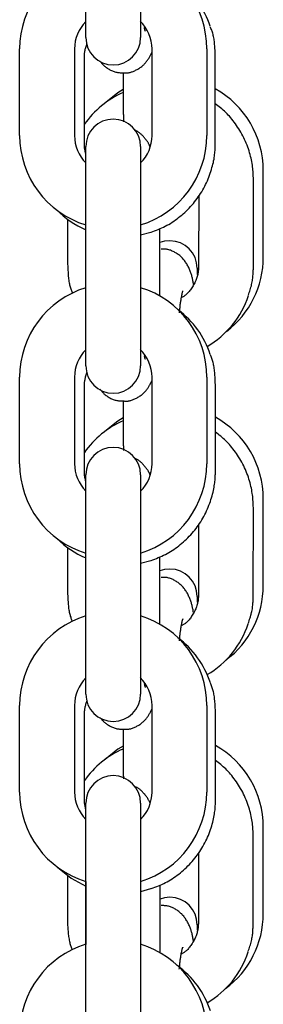
# Model space of a CAD drawing. Extents: x -4418 to 9960, y -1391 to 2238.
# Drawn here: x -756 to -729, y 440 to 548 of the extents above; entities that cross this region are included whole.
import ezdxf

# ---------------------------------------------------------------- set-up
doc = ezdxf.new("R2010")
doc.units = 0

msp = doc.modelspace()

# ---------------------------------------------------------------- linework, layer by layer
at = {"color": 7, "linetype": 'Continuous'}
for p, q in [((-748.34, 546.1), (-748.34, 552.82)), ((-742.34, 552.82), (-742.34, 546.1)), ((-755.59, 535.38), (-755.59, 544.85)), ((-749.59, 544.85), (-749.59, 535.38)), ((-748.5, 534.42), (-748.5, 543.89)), ((-741.09, 535.38), (-741.09, 544.85)), ((-735.09, 544.85), (-735.09, 535.38)), ((-734.16, 534.58), (-734.16, 544.06)), ((-744.24, 542.23), (-744.24, 538.63)), ((-748.34, 526.39), (-748.34, 534.17)), ((-742.34, 534.17), (-742.34, 526.39)), ((-728.9, 522.07), (-728.9, 531.55)), ((-729.99, 521.11), (-729.98, 530.59)), ((-735.98, 528.76), (-735.99, 521.11)), ((-750.33, 526.19), (-750.33, 521.28)), ((-748.37, 525.61), (-748.37, 518.72)), ((-748.34, 516.91), (-748.34, 526.39)), ((-742.34, 526.39), (-742.34, 516.91)), ((-742.34, 524.5), (-741.23, 524.8)), ((-740.23, 517.81), (-740.23, 525.2)), ((-736.14, 520.86), (-736.14, 520.19)), ((-748.34, 510.19), (-748.34, 516.91)), ((-742.34, 516.91), (-742.34, 510.19)), ((-755.59, 499.48), (-755.59, 508.95)), ((-749.59, 508.95), (-749.59, 499.48)), ((-741.09, 499.48), (-741.09, 508.95)), ((-735.09, 508.95), (-735.09, 499.48)), ((-748.49, 498.52), (-748.49, 507.99)), ((-734.15, 498.68), (-734.15, 508.16)), ((-744.25, 506.32), (-744.25, 502.73)), ((-748.34, 490.49), (-748.34, 498.27)), ((-742.34, 498.27), (-742.34, 490.49)), ((-728.9, 486.17), (-728.9, 495.65)), ((-730, 485.21), (-729.99, 494.69)), ((-735.99, 492.83), (-736, 485.21)), ((-750.34, 490.31), (-750.34, 485.38)), ((-748.34, 481.01), (-748.34, 490.49)), ((-742.34, 490.49), (-742.34, 481.01)), ((-748.36, 489.71), (-748.36, 482.81)), ((-740.22, 481.91), (-740.22, 489.3)), ((-736.14, 484.96), (-736.14, 484.33)), ((-748.34, 474.29), (-748.34, 481.01)), ((-742.34, 481.01), (-742.34, 474.29)), ((-755.59, 463.57), (-755.59, 473.05)), ((-749.59, 473.05), (-749.59, 463.57)), ((-741.09, 463.57), (-741.09, 473.05)), ((-735.09, 473.05), (-735.09, 463.57)), ((-748.48, 462.62), (-748.48, 472.09)), ((-734.14, 462.78), (-734.14, 472.26)), ((-744.26, 470.41), (-744.26, 466.83)), ((-748.34, 454.58), (-748.34, 462.36)), ((-742.34, 462.36), (-742.34, 454.58)), ((-730.01, 449.31), (-730, 458.79)), ((-728.9, 450.27), (-728.9, 459.74)), ((-736, 456.91), (-736.01, 449.31)), ((-748.34, 445.11), (-748.34, 454.58)), ((-742.34, 454.58), (-742.34, 445.11)), ((-750.35, 454.42), (-750.35, 449.48)), ((-748.35, 453.8), (-748.35, 446.91)), ((-740.21, 446), (-740.21, 453.4)), ((-736.14, 449.06), (-736.14, 448.45)), ((-748.34, 438.39), (-748.34, 445.11)), ((-742.34, 445.11), (-742.34, 438.39))]:
    msp.add_line(p, q, dxfattribs=at)
for points in [[(-741.83, 546.82), (-741.83, 546.81), (-741.83, 546.81), (-741.83, 546.81), (-741.83, 546.81), (-741.83, 546.81), (-741.83, 546.81), (-741.83, 546.81), (-741.83, 546.82), (-741.83, 546.82), (-741.84, 546.83), (-741.84, 546.85), (-741.85, 546.86), (-741.85, 546.88), (-741.86, 546.9), (-741.86, 546.92), (-741.87, 546.94), (-741.88, 546.97), (-741.88, 547), (-741.89, 547.03), (-741.9, 547.06), (-741.9, 547.09), (-741.91, 547.12), (-741.92, 547.16), (-741.93, 547.19)], [(-734.16, 544.06), (-734.16, 544.22), (-734.17, 544.39), (-734.18, 544.55), (-734.19, 544.72), (-734.2, 544.88), (-734.21, 545.04), (-734.22, 545.2), (-734.23, 545.35), (-734.25, 545.5), (-734.26, 545.65), (-734.28, 545.79), (-734.3, 545.93), (-734.33, 546.07), (-734.35, 546.2), (-734.38, 546.32), (-734.41, 546.44), (-734.44, 546.56), (-734.48, 546.67), (-734.51, 546.78), (-734.55, 546.88), (-734.59, 546.99), (-734.63, 547.09), (-734.67, 547.19), (-734.71, 547.28)], [(-748.5, 543.89), (-748.5, 543.98), (-748.49, 544.06), (-748.49, 544.15), (-748.49, 544.24), (-748.48, 544.33), (-748.47, 544.42), (-748.46, 544.51), (-748.44, 544.61), (-748.42, 544.7), (-748.4, 544.81), (-748.37, 544.91), (-748.34, 545.01), (-748.31, 545.12), (-748.28, 545.23), (-748.24, 545.34), (-748.21, 545.44)], [(-744.2, 542.25), (-744.13, 542.24), (-744.07, 542.24), (-744, 542.23), (-743.94, 542.23), (-743.87, 542.23), (-743.8, 542.24), (-743.73, 542.24), (-743.65, 542.25), (-743.58, 542.26), (-743.5, 542.28), (-743.42, 542.3), (-743.34, 542.33), (-743.25, 542.36), (-743.17, 542.39), (-743.08, 542.43), (-742.99, 542.46), (-742.9, 542.51), (-742.81, 542.55), (-742.72, 542.6), (-742.64, 542.65), (-742.55, 542.7), (-742.46, 542.76), (-742.38, 542.81), (-742.3, 542.87), (-742.22, 542.93), (-742.15, 542.99), (-742.07, 543.06), (-742, 543.12), (-741.94, 543.19), (-741.87, 543.26), (-741.81, 543.33), (-741.75, 543.39), (-741.69, 543.46), (-741.64, 543.54), (-741.59, 543.61), (-741.54, 543.68), (-741.49, 543.75), (-741.44, 543.82), (-741.4, 543.89), (-741.36, 543.96), (-741.32, 544.03), (-741.28, 544.11), (-741.25, 544.18), (-741.21, 544.25), (-741.18, 544.32), (-741.15, 544.39), (-741.12, 544.46), (-741.09, 544.53)], [(-746.83, 543.56), (-746.77, 543.49), (-746.72, 543.43), (-746.67, 543.36), (-746.61, 543.3), (-746.56, 543.23), (-746.5, 543.17), (-746.43, 543.1), (-746.37, 543.04), (-746.3, 542.98), (-746.22, 542.92), (-746.14, 542.86), (-746.06, 542.8), (-745.98, 542.74), (-745.89, 542.69), (-745.8, 542.63), (-745.71, 542.58), (-745.62, 542.53), (-745.53, 542.49), (-745.43, 542.45), (-745.34, 542.41), (-745.24, 542.37), (-745.15, 542.34), (-745.05, 542.32), (-744.95, 542.3), (-744.86, 542.28), (-744.76, 542.27), (-744.67, 542.26), (-744.57, 542.25), (-744.48, 542.25), (-744.38, 542.25), (-744.29, 542.25), (-744.2, 542.25)], [(-744.24, 540.42), (-744.84, 540.05), (-746.32, 538.85)], [(-744.24, 538.63), (-744.24, 538.52), (-744.24, 538.41), (-744.24, 538.3), (-744.24, 538.19), (-744.24, 538.08), (-744.24, 537.96), (-744.24, 537.85), (-744.24, 537.74), (-744.23, 537.63), (-744.23, 537.52), (-744.23, 537.41), (-744.22, 537.3), (-744.22, 537.19), (-744.21, 537.08), (-744.21, 536.97), (-744.21, 536.86)], [(-729.98, 530.59), (-729.99, 530.75), (-730, 530.92), (-730, 531.09), (-730.01, 531.26), (-730.02, 531.43), (-730.04, 531.61), (-730.05, 531.78), (-730.07, 531.96), (-730.1, 532.14), (-730.13, 532.33), (-730.16, 532.52), (-730.2, 532.71), (-730.24, 532.9), (-730.29, 533.1), (-730.34, 533.3), (-730.4, 533.5), (-730.46, 533.7), (-730.53, 533.91), (-730.6, 534.11), (-730.68, 534.32), (-730.77, 534.53), (-730.85, 534.73), (-730.95, 534.94), (-731.04, 535.14), (-731.14, 535.34), (-731.25, 535.54), (-731.36, 535.74), (-731.47, 535.93), (-731.59, 536.12), (-731.71, 536.3), (-731.83, 536.48), (-731.96, 536.66), (-732.08, 536.83), (-732.21, 537), (-732.34, 537.16), (-732.47, 537.32), (-732.6, 537.48), (-732.74, 537.62), (-732.87, 537.76), (-733.01, 537.9), (-733.15, 538.03), (-733.29, 538.16), (-733.43, 538.28), (-733.58, 538.4), (-733.72, 538.51), (-733.87, 538.62), (-734.01, 538.73), (-734.16, 538.84)], [(-741.3, 534.13), (-741.31, 534.16), (-741.32, 534.19), (-741.34, 534.22), (-741.35, 534.25), (-741.36, 534.29), (-741.38, 534.33), (-741.4, 534.36), (-741.42, 534.41), (-741.44, 534.45), (-741.47, 534.5), (-741.49, 534.55), (-741.53, 534.6), (-741.56, 534.66), (-741.6, 534.72), (-741.64, 534.78), (-741.69, 534.84), (-741.74, 534.91), (-741.8, 534.98), (-741.86, 535.05), (-741.92, 535.12), (-741.98, 535.19), (-742.04, 535.26), (-742.11, 535.33), (-742.17, 535.4), (-742.23, 535.46), (-742.29, 535.52), (-742.35, 535.57), (-742.41, 535.62), (-742.47, 535.67), (-742.52, 535.71), (-742.58, 535.75), (-742.63, 535.79), (-742.68, 535.82), (-742.73, 535.85), (-742.78, 535.87), (-742.82, 535.89), (-742.87, 535.91), (-742.91, 535.93), (-742.96, 535.94), (-743, 535.96)], [(-748.34, 533.37), (-748.36, 533.45), (-748.38, 533.52), (-748.4, 533.6), (-748.41, 533.67), (-748.43, 533.75), (-748.44, 533.82), (-748.46, 533.89), (-748.47, 533.95), (-748.48, 534.02), (-748.48, 534.08), (-748.49, 534.14), (-748.49, 534.2), (-748.49, 534.25), (-748.5, 534.31), (-748.5, 534.36), (-748.5, 534.42)], [(-741.19, 524.81), (-740.99, 524.88), (-740.8, 524.95), (-740.6, 525.03), (-740.41, 525.11), (-740.21, 525.19), (-740.02, 525.27), (-739.83, 525.36), (-739.64, 525.46), (-739.45, 525.56), (-739.26, 525.66), (-739.07, 525.77), (-738.89, 525.89), (-738.71, 526.01), (-738.53, 526.14), (-738.35, 526.26), (-738.18, 526.4), (-738, 526.54), (-737.83, 526.68), (-737.66, 526.83), (-737.5, 526.97), (-737.33, 527.13), (-737.17, 527.29), (-737.01, 527.45), (-736.86, 527.61), (-736.71, 527.78), (-736.56, 527.95), (-736.42, 528.12), (-736.28, 528.3), (-736.15, 528.48), (-736.02, 528.66), (-735.89, 528.85), (-735.77, 529.04), (-735.65, 529.23), (-735.53, 529.42), (-735.42, 529.62), (-735.32, 529.82), (-735.22, 530.02), (-735.12, 530.22), (-735.03, 530.43), (-734.94, 530.63), (-734.86, 530.84), (-734.78, 531.05), (-734.71, 531.25), (-734.64, 531.46), (-734.57, 531.66), (-734.52, 531.87), (-734.46, 532.06), (-734.42, 532.26), (-734.37, 532.44), (-734.34, 532.62), (-734.3, 532.8), (-734.28, 532.97), (-734.25, 533.13), (-734.23, 533.29), (-734.21, 533.44), (-734.2, 533.59), (-734.19, 533.73), (-734.18, 533.86), (-734.17, 533.99), (-734.17, 534.11), (-734.16, 534.23), (-734.16, 534.35), (-734.16, 534.47), (-734.16, 534.58)], [(-739.14, 523.86), (-739.73, 523.81), (-740.23, 523.66)], [(-736.54, 519.09), (-736.56, 519.19), (-736.58, 519.29), (-736.59, 519.39), (-736.61, 519.49), (-736.63, 519.59), (-736.65, 519.68), (-736.67, 519.78), (-736.69, 519.88), (-736.72, 519.97), (-736.74, 520.06), (-736.77, 520.16), (-736.8, 520.25), (-736.83, 520.35), (-736.86, 520.44), (-736.9, 520.54), (-736.94, 520.64), (-736.98, 520.73), (-737.03, 520.83), (-737.07, 520.93), (-737.12, 521.04), (-737.18, 521.14), (-737.23, 521.24), (-737.29, 521.33), (-737.35, 521.43), (-737.41, 521.52), (-737.47, 521.61), (-737.54, 521.7), (-737.61, 521.78), (-737.68, 521.87), (-737.75, 521.95), (-737.82, 522.02), (-737.9, 522.1), (-737.98, 522.17), (-738.06, 522.24), (-738.15, 522.31), (-738.23, 522.37), (-738.32, 522.44), (-738.41, 522.5), (-738.5, 522.55), (-738.59, 522.6), (-738.68, 522.65), (-738.78, 522.7), (-738.87, 522.74), (-738.96, 522.78), (-739.06, 522.82), (-739.15, 522.85), (-739.25, 522.88), (-739.34, 522.9), (-739.43, 522.92), (-739.52, 522.93), (-739.61, 522.94), (-739.71, 522.94), (-739.8, 522.95), (-739.89, 522.95), (-739.98, 522.95), (-740.07, 522.95)], [(-750.33, 521.28), (-750.32, 521.11), (-750.31, 520.94), (-750.31, 520.78), (-750.3, 520.61), (-750.29, 520.45), (-750.28, 520.29), (-750.27, 520.14), (-750.26, 519.98), (-750.24, 519.83), (-750.23, 519.69), (-750.21, 519.55), (-750.19, 519.42), (-750.17, 519.28), (-750.14, 519.16), (-750.12, 519.04), (-750.09, 518.92), (-750.06, 518.81), (-750.03, 518.71), (-749.99, 518.6), (-749.96, 518.51), (-749.92, 518.41), (-749.89, 518.31), (-749.85, 518.22), (-749.81, 518.13)], [(-735.99, 521.11), (-735.99, 521.03), (-735.99, 520.94), (-736, 520.85), (-736, 520.76), (-736.01, 520.67), (-736.02, 520.58), (-736.03, 520.49), (-736.04, 520.39), (-736.06, 520.29), (-736.08, 520.18), (-736.11, 520.08), (-736.14, 519.97), (-736.17, 519.86), (-736.21, 519.74), (-736.25, 519.63), (-736.29, 519.51), (-736.35, 519.39), (-736.4, 519.28), (-736.47, 519.16), (-736.53, 519.04), (-736.6, 518.93), (-736.67, 518.82), (-736.74, 518.71), (-736.81, 518.6), (-736.88, 518.5), (-736.95, 518.41), (-737.02, 518.32), (-737.09, 518.24), (-737.16, 518.16), (-737.23, 518.09), (-737.3, 518.03), (-737.37, 517.97), (-737.43, 517.91), (-737.5, 517.87), (-737.56, 517.82), (-737.62, 517.78), (-737.69, 517.75), (-737.75, 517.71), (-737.81, 517.68), (-737.87, 517.65)], [(-730.54, 517.91), (-730.49, 518.06), (-730.44, 518.21), (-730.39, 518.36), (-730.34, 518.51), (-730.29, 518.65), (-730.25, 518.8), (-730.21, 518.94), (-730.18, 519.09), (-730.14, 519.23), (-730.12, 519.37), (-730.09, 519.51), (-730.07, 519.64), (-730.06, 519.78), (-730.04, 519.91), (-730.03, 520.04), (-730.02, 520.17), (-730.01, 520.29), (-730.01, 520.41), (-730, 520.53), (-730, 520.65), (-729.99, 520.77), (-729.99, 520.88), (-729.99, 521), (-729.99, 521.11)], [(-738.08, 515.98), (-738.07, 516.1), (-738.06, 516.22), (-738.05, 516.34), (-738.04, 516.45), (-738.02, 516.57), (-738.01, 516.68), (-738, 516.79), (-737.99, 516.9), (-737.97, 517.01), (-737.96, 517.11), (-737.94, 517.21), (-737.93, 517.3), (-737.91, 517.4), (-737.9, 517.48), (-737.89, 517.57), (-737.87, 517.65), (-737.86, 517.73), (-737.84, 517.8), (-737.83, 517.87), (-737.82, 517.94), (-737.8, 518), (-737.79, 518.05), (-737.78, 518.1), (-737.77, 518.15), (-737.76, 518.2), (-737.75, 518.23), (-737.74, 518.27), (-737.73, 518.3), (-737.72, 518.32), (-737.71, 518.35), (-737.71, 518.36), (-737.7, 518.38), (-737.7, 518.39), (-737.7, 518.39), (-737.7, 518.4), (-737.7, 518.4), (-737.7, 518.39), (-737.7, 518.39), (-737.7, 518.39), (-737.71, 518.38)], [(-741.82, 510.92), (-741.82, 510.91), (-741.82, 510.91), (-741.82, 510.91), (-741.82, 510.91), (-741.82, 510.91), (-741.82, 510.91), (-741.82, 510.91), (-741.82, 510.92), (-741.82, 510.92), (-741.83, 510.93), (-741.83, 510.95), (-741.84, 510.96), (-741.84, 510.98), (-741.85, 511), (-741.85, 511.02), (-741.86, 511.04), (-741.87, 511.07), (-741.87, 511.1), (-741.88, 511.13), (-741.89, 511.16), (-741.89, 511.19), (-741.9, 511.22), (-741.91, 511.26), (-741.92, 511.29)], [(-734.15, 508.16), (-734.16, 508.32), (-734.16, 508.49), (-734.17, 508.66), (-734.18, 508.82), (-734.19, 508.98), (-734.2, 509.14), (-734.21, 509.3), (-734.22, 509.45), (-734.24, 509.6), (-734.25, 509.75), (-734.27, 509.89), (-734.29, 510.03), (-734.32, 510.17), (-734.34, 510.3), (-734.37, 510.42), (-734.4, 510.54), (-734.43, 510.66), (-734.47, 510.77), (-734.5, 510.88), (-734.54, 510.98), (-734.58, 511.09), (-734.62, 511.19), (-734.66, 511.29), (-734.7, 511.38)], [(-748.49, 507.99), (-748.49, 508.08), (-748.49, 508.16), (-748.48, 508.25), (-748.48, 508.33), (-748.47, 508.42), (-748.46, 508.51), (-748.45, 508.6), (-748.43, 508.7), (-748.41, 508.79), (-748.39, 508.89), (-748.36, 508.99), (-748.33, 509.1), (-748.3, 509.2), (-748.27, 509.31), (-748.24, 509.41), (-748.2, 509.52)], [(-744.19, 506.35), (-744.12, 506.34), (-744.06, 506.34), (-743.99, 506.33), (-743.93, 506.33), (-743.86, 506.33), (-743.79, 506.34), (-743.72, 506.34), (-743.65, 506.35), (-743.57, 506.36), (-743.49, 506.38), (-743.41, 506.4), (-743.33, 506.43), (-743.24, 506.46), (-743.16, 506.49), (-743.07, 506.53), (-742.98, 506.56), (-742.89, 506.61), (-742.8, 506.65), (-742.72, 506.7), (-742.63, 506.75), (-742.54, 506.8), (-742.45, 506.86), (-742.37, 506.91), (-742.29, 506.97), (-742.21, 507.03), (-742.14, 507.09), (-742.06, 507.16), (-741.99, 507.22), (-741.93, 507.29), (-741.86, 507.36), (-741.8, 507.43), (-741.74, 507.49), (-741.69, 507.56), (-741.63, 507.63), (-741.58, 507.7), (-741.53, 507.77), (-741.48, 507.84), (-741.44, 507.91), (-741.39, 507.99), (-741.35, 508.06), (-741.31, 508.13), (-741.28, 508.2), (-741.24, 508.27), (-741.21, 508.34), (-741.18, 508.4), (-741.15, 508.47), (-741.12, 508.54), (-741.09, 508.61)], [(-746.8, 507.64), (-746.75, 507.57), (-746.7, 507.51), (-746.64, 507.44), (-746.59, 507.38), (-746.53, 507.32), (-746.48, 507.26), (-746.41, 507.19), (-746.35, 507.13), (-746.28, 507.07), (-746.21, 507.01), (-746.13, 506.95), (-746.05, 506.89), (-745.97, 506.84), (-745.88, 506.78), (-745.79, 506.73), (-745.7, 506.68), (-745.61, 506.63), (-745.52, 506.59), (-745.42, 506.55), (-745.33, 506.51), (-745.23, 506.48), (-745.14, 506.44), (-745.04, 506.42), (-744.94, 506.4), (-744.85, 506.38), (-744.75, 506.37), (-744.66, 506.36), (-744.56, 506.35), (-744.47, 506.35), (-744.37, 506.35), (-744.28, 506.35), (-744.19, 506.35)], [(-744.25, 504.51), (-744.84, 504.15), (-746.27, 503)], [(-744.25, 502.73), (-744.25, 502.62), (-744.25, 502.51), (-744.25, 502.39), (-744.25, 502.28), (-744.25, 502.17), (-744.25, 502.06), (-744.25, 501.95), (-744.24, 501.84), (-744.24, 501.73), (-744.24, 501.62), (-744.24, 501.5), (-744.23, 501.39), (-744.23, 501.28), (-744.22, 501.17), (-744.22, 501.06), (-744.22, 500.94)], [(-729.99, 494.69), (-730, 494.85), (-730.01, 495.02), (-730.01, 495.19), (-730.02, 495.36), (-730.03, 495.53), (-730.05, 495.71), (-730.06, 495.88), (-730.08, 496.06), (-730.11, 496.24), (-730.14, 496.43), (-730.17, 496.62), (-730.21, 496.81), (-730.25, 497), (-730.3, 497.2), (-730.35, 497.4), (-730.41, 497.6), (-730.47, 497.8), (-730.54, 498.01), (-730.61, 498.21), (-730.69, 498.42), (-730.78, 498.63), (-730.86, 498.83), (-730.96, 499.04), (-731.05, 499.24), (-731.15, 499.44), (-731.26, 499.64), (-731.37, 499.84), (-731.48, 500.03), (-731.6, 500.22), (-731.72, 500.4), (-731.84, 500.58), (-731.96, 500.76), (-732.09, 500.93), (-732.22, 501.1), (-732.35, 501.26), (-732.48, 501.42), (-732.61, 501.57), (-732.74, 501.72), (-732.88, 501.86), (-733.01, 501.99), (-733.15, 502.12), (-733.29, 502.25), (-733.43, 502.37), (-733.57, 502.48), (-733.72, 502.6), (-733.86, 502.71), (-734, 502.82), (-734.15, 502.93)], [(-741.3, 498.25), (-741.31, 498.27), (-741.32, 498.3), (-741.33, 498.33), (-741.34, 498.37), (-741.36, 498.4), (-741.37, 498.43), (-741.39, 498.47), (-741.41, 498.51), (-741.43, 498.56), (-741.46, 498.6), (-741.49, 498.65), (-741.52, 498.7), (-741.55, 498.76), (-741.59, 498.82), (-741.64, 498.88), (-741.68, 498.95), (-741.73, 499.01), (-741.79, 499.08), (-741.85, 499.15), (-741.91, 499.22), (-741.97, 499.29), (-742.03, 499.36), (-742.1, 499.43), (-742.16, 499.5), (-742.22, 499.56), (-742.28, 499.62), (-742.34, 499.67), (-742.4, 499.73), (-742.46, 499.77), (-742.52, 499.82), (-742.57, 499.86), (-742.63, 499.89), (-742.68, 499.92), (-742.73, 499.95), (-742.78, 499.97), (-742.82, 499.99), (-742.87, 500.01), (-742.92, 500.03), (-742.96, 500.05), (-743.01, 500.06)], [(-741.18, 488.91), (-740.99, 488.98), (-740.79, 489.05), (-740.59, 489.13), (-740.4, 489.21), (-740.2, 489.29), (-740.01, 489.37), (-739.82, 489.46), (-739.63, 489.56), (-739.44, 489.66), (-739.25, 489.76), (-739.06, 489.87), (-738.88, 489.99), (-738.7, 490.11), (-738.52, 490.24), (-738.34, 490.37), (-738.17, 490.5), (-737.99, 490.64), (-737.82, 490.78), (-737.65, 490.93), (-737.49, 491.07), (-737.32, 491.23), (-737.16, 491.39), (-737.01, 491.55), (-736.85, 491.71), (-736.7, 491.88), (-736.56, 492.05), (-736.41, 492.22), (-736.27, 492.4), (-736.14, 492.58), (-736.01, 492.76), (-735.88, 492.95), (-735.76, 493.14), (-735.64, 493.33), (-735.52, 493.53), (-735.41, 493.72), (-735.31, 493.92), (-735.21, 494.12), (-735.11, 494.32), (-735.02, 494.53), (-734.93, 494.73), (-734.85, 494.94), (-734.77, 495.15), (-734.7, 495.35), (-734.63, 495.56), (-734.56, 495.76), (-734.51, 495.97), (-734.45, 496.16), (-734.41, 496.36), (-734.36, 496.54), (-734.33, 496.72), (-734.29, 496.9), (-734.27, 497.07), (-734.24, 497.23), (-734.22, 497.39), (-734.2, 497.54), (-734.19, 497.69), (-734.18, 497.83), (-734.17, 497.96), (-734.16, 498.09), (-734.16, 498.21), (-734.15, 498.33), (-734.15, 498.45), (-734.15, 498.57), (-734.15, 498.68)], [(-748.34, 497.52), (-748.36, 497.59), (-748.38, 497.67), (-748.39, 497.74), (-748.41, 497.81), (-748.42, 497.88), (-748.44, 497.95), (-748.45, 498.01), (-748.46, 498.07), (-748.47, 498.14), (-748.47, 498.19), (-748.48, 498.25), (-748.48, 498.31), (-748.48, 498.36), (-748.49, 498.41), (-748.49, 498.47), (-748.49, 498.52)], [(-742.34, 488.6), (-742.34, 488.6), (-741.22, 488.9)], [(-739.14, 487.96), (-739.73, 487.9), (-740.22, 487.76)], [(-736.55, 483.19), (-736.57, 483.29), (-736.59, 483.39), (-736.6, 483.49), (-736.62, 483.59), (-736.64, 483.69), (-736.66, 483.78), (-736.68, 483.88), (-736.7, 483.98), (-736.73, 484.07), (-736.75, 484.16), (-736.78, 484.26), (-736.81, 484.35), (-736.84, 484.45), (-736.87, 484.54), (-736.91, 484.64), (-736.95, 484.74), (-736.99, 484.83), (-737.04, 484.93), (-737.08, 485.04), (-737.13, 485.14), (-737.18, 485.24), (-737.24, 485.34), (-737.3, 485.43), (-737.36, 485.53), (-737.42, 485.62), (-737.48, 485.71), (-737.55, 485.8), (-737.62, 485.88), (-737.69, 485.97), (-737.76, 486.05), (-737.83, 486.13), (-737.91, 486.2), (-737.99, 486.27), (-738.07, 486.34), (-738.16, 486.41), (-738.24, 486.47), (-738.33, 486.54), (-738.42, 486.6), (-738.51, 486.65), (-738.6, 486.7), (-738.69, 486.75), (-738.79, 486.8), (-738.88, 486.84), (-738.97, 486.88), (-739.07, 486.92), (-739.16, 486.95), (-739.26, 486.98), (-739.35, 487), (-739.44, 487.02), (-739.53, 487.03), (-739.62, 487.04), (-739.71, 487.04), (-739.81, 487.05), (-739.9, 487.05), (-739.99, 487.05), (-740.08, 487.05)], [(-750.34, 485.38), (-750.33, 485.21), (-750.32, 485.04), (-750.32, 484.88), (-750.31, 484.71), (-750.3, 484.55), (-750.29, 484.39), (-750.28, 484.24), (-750.27, 484.08), (-750.25, 483.93), (-750.24, 483.79), (-750.22, 483.65), (-750.2, 483.51), (-750.17, 483.38), (-750.15, 483.26), (-750.12, 483.14), (-750.1, 483.02), (-750.07, 482.91), (-750.04, 482.8), (-750, 482.7), (-749.97, 482.6), (-749.93, 482.5), (-749.9, 482.41), (-749.86, 482.32), (-749.82, 482.22)], [(-736, 485.21), (-736, 485.13), (-736, 485.04), (-736.01, 484.95), (-736.01, 484.86), (-736.02, 484.77), (-736.03, 484.68), (-736.04, 484.59), (-736.05, 484.49), (-736.07, 484.39), (-736.09, 484.28), (-736.12, 484.18), (-736.15, 484.07), (-736.18, 483.96), (-736.22, 483.84), (-736.26, 483.73), (-736.3, 483.61), (-736.36, 483.49), (-736.41, 483.38), (-736.48, 483.26), (-736.54, 483.14), (-736.61, 483.03), (-736.68, 482.92), (-736.75, 482.81), (-736.82, 482.7), (-736.89, 482.6), (-736.96, 482.51), (-737.03, 482.42), (-737.1, 482.34), (-737.17, 482.26), (-737.24, 482.19), (-737.31, 482.13), (-737.38, 482.07), (-737.44, 482.01), (-737.51, 481.97), (-737.57, 481.92), (-737.63, 481.88), (-737.7, 481.85), (-737.76, 481.81), (-737.82, 481.78), (-737.88, 481.75)], [(-730.55, 482.01), (-730.5, 482.16), (-730.45, 482.31), (-730.4, 482.46), (-730.35, 482.61), (-730.3, 482.75), (-730.26, 482.9), (-730.22, 483.04), (-730.19, 483.19), (-730.15, 483.33), (-730.13, 483.47), (-730.1, 483.61), (-730.08, 483.74), (-730.07, 483.88), (-730.05, 484.01), (-730.04, 484.14), (-730.03, 484.27), (-730.02, 484.39), (-730.02, 484.51), (-730.01, 484.63), (-730.01, 484.75), (-730, 484.87), (-730, 484.98), (-730, 485.1), (-730, 485.21)], [(-738.09, 480.1), (-738.08, 480.21), (-738.07, 480.33), (-738.06, 480.45), (-738.04, 480.56), (-738.03, 480.68), (-738.02, 480.79), (-738.01, 480.9), (-737.99, 481.01), (-737.98, 481.11), (-737.97, 481.21), (-737.95, 481.31), (-737.94, 481.41), (-737.92, 481.5), (-737.91, 481.59), (-737.9, 481.67), (-737.88, 481.75), (-737.87, 481.83), (-737.85, 481.9), (-737.84, 481.97), (-737.83, 482.04), (-737.81, 482.1), (-737.8, 482.15), (-737.79, 482.2), (-737.78, 482.25), (-737.77, 482.3), (-737.76, 482.33), (-737.75, 482.37), (-737.74, 482.4), (-737.73, 482.43), (-737.72, 482.45), (-737.72, 482.46), (-737.71, 482.48), (-737.71, 482.49), (-737.71, 482.49), (-737.71, 482.5), (-737.71, 482.5), (-737.71, 482.49), (-737.71, 482.49), (-737.71, 482.49), (-737.72, 482.48)], [(-741.81, 475.02), (-741.81, 475.01), (-741.81, 475.01), (-741.81, 475.01), (-741.81, 475.01), (-741.81, 475.01), (-741.81, 475.01), (-741.81, 475.01), (-741.81, 475.02), (-741.81, 475.02), (-741.82, 475.03), (-741.82, 475.05), (-741.83, 475.06), (-741.83, 475.08), (-741.84, 475.1), (-741.84, 475.12), (-741.85, 475.14), (-741.86, 475.17), (-741.86, 475.2), (-741.87, 475.22), (-741.88, 475.26), (-741.88, 475.29), (-741.89, 475.32), (-741.9, 475.35), (-741.91, 475.39)], [(-734.14, 472.26), (-734.15, 472.42), (-734.15, 472.59), (-734.16, 472.76), (-734.17, 472.92), (-734.18, 473.08), (-734.19, 473.24), (-734.2, 473.4), (-734.21, 473.55), (-734.23, 473.71), (-734.24, 473.85), (-734.26, 473.99), (-734.29, 474.13), (-734.31, 474.27), (-734.33, 474.4), (-734.36, 474.52), (-734.39, 474.64), (-734.42, 474.76), (-734.46, 474.87), (-734.49, 474.98), (-734.53, 475.08), (-734.57, 475.19), (-734.61, 475.29), (-734.65, 475.39), (-734.69, 475.49)], [(-748.48, 472.09), (-748.48, 472.18), (-748.48, 472.26), (-748.47, 472.34), (-748.47, 472.43), (-748.46, 472.52), (-748.45, 472.6), (-748.44, 472.7), (-748.42, 472.79), (-748.4, 472.88), (-748.38, 472.98), (-748.35, 473.08), (-748.33, 473.18), (-748.3, 473.28), (-748.26, 473.39), (-748.23, 473.49), (-748.2, 473.6)], [(-746.77, 471.71), (-746.72, 471.65), (-746.67, 471.59), (-746.62, 471.53), (-746.57, 471.47), (-746.51, 471.41), (-746.45, 471.34), (-746.39, 471.28), (-746.33, 471.22), (-746.26, 471.16), (-746.19, 471.1), (-746.11, 471.05), (-746.03, 470.99), (-745.95, 470.94), (-745.87, 470.88), (-745.78, 470.83), (-745.69, 470.78), (-745.6, 470.73), (-745.51, 470.69), (-745.41, 470.65), (-745.32, 470.61), (-745.22, 470.58), (-745.13, 470.54), (-745.03, 470.52), (-744.93, 470.5), (-744.84, 470.48), (-744.74, 470.47), (-744.65, 470.46), (-744.55, 470.45), (-744.46, 470.45), (-744.36, 470.45), (-744.27, 470.45), (-744.18, 470.45)], [(-744.18, 470.45), (-744.11, 470.44), (-744.05, 470.44), (-743.98, 470.44), (-743.92, 470.43), (-743.85, 470.43), (-743.78, 470.44), (-743.71, 470.44), (-743.64, 470.45), (-743.56, 470.47), (-743.48, 470.48), (-743.4, 470.5), (-743.32, 470.53), (-743.23, 470.56), (-743.15, 470.59), (-743.06, 470.63), (-742.97, 470.66), (-742.88, 470.71), (-742.79, 470.75), (-742.71, 470.8), (-742.62, 470.85), (-742.53, 470.9), (-742.44, 470.96), (-742.36, 471.01), (-742.28, 471.07), (-742.2, 471.13), (-742.13, 471.2), (-742.05, 471.26), (-741.98, 471.32), (-741.92, 471.39), (-741.85, 471.46), (-741.79, 471.52), (-741.73, 471.59), (-741.68, 471.66), (-741.62, 471.73), (-741.57, 471.8), (-741.52, 471.87), (-741.47, 471.94), (-741.43, 472.01), (-741.39, 472.08), (-741.35, 472.15), (-741.31, 472.22), (-741.27, 472.29), (-741.24, 472.35), (-741.21, 472.42), (-741.18, 472.49), (-741.15, 472.56), (-741.12, 472.63), (-741.09, 472.69)], [(-744.26, 468.6), (-744.84, 468.24), (-746.22, 467.14)], [(-744.26, 466.83), (-744.26, 466.72), (-744.26, 466.61), (-744.26, 466.49), (-744.26, 466.38), (-744.26, 466.27), (-744.26, 466.16), (-744.26, 466.05), (-744.25, 465.94), (-744.25, 465.82), (-744.25, 465.71), (-744.25, 465.6), (-744.24, 465.49), (-744.24, 465.37), (-744.23, 465.26), (-744.23, 465.15), (-744.22, 465.03)], [(-730, 458.79), (-730.01, 458.95), (-730.01, 459.12), (-730.02, 459.29), (-730.03, 459.46), (-730.04, 459.63), (-730.06, 459.81), (-730.07, 459.98), (-730.09, 460.16), (-730.12, 460.34), (-730.15, 460.53), (-730.18, 460.72), (-730.22, 460.91), (-730.26, 461.1), (-730.31, 461.3), (-730.36, 461.5), (-730.42, 461.7), (-730.48, 461.9), (-730.55, 462.11), (-730.62, 462.31), (-730.7, 462.52), (-730.78, 462.73), (-730.87, 462.93), (-730.96, 463.14), (-731.06, 463.34), (-731.16, 463.54), (-731.27, 463.74), (-731.38, 463.94), (-731.49, 464.13), (-731.61, 464.32), (-731.73, 464.5), (-731.85, 464.68), (-731.97, 464.86), (-732.1, 465.03), (-732.23, 465.2), (-732.35, 465.36), (-732.48, 465.52), (-732.61, 465.67), (-732.75, 465.81), (-732.88, 465.95), (-733.02, 466.09), (-733.15, 466.22), (-733.29, 466.34), (-733.43, 466.46), (-733.57, 466.57), (-733.71, 466.69), (-733.85, 466.8), (-734, 466.9), (-734.14, 467.01)], [(-741.29, 462.36), (-741.33, 462.44), (-741.37, 462.52), (-741.42, 462.61), (-741.46, 462.69), (-741.5, 462.77), (-741.55, 462.85), (-741.6, 462.93), (-741.65, 463.01), (-741.71, 463.09), (-741.77, 463.17), (-741.83, 463.24), (-741.89, 463.32), (-741.96, 463.39), (-742.02, 463.46), (-742.09, 463.53), (-742.15, 463.6), (-742.21, 463.66), (-742.28, 463.72), (-742.34, 463.78), (-742.4, 463.83), (-742.46, 463.88), (-742.51, 463.92), (-742.57, 463.96), (-742.62, 464), (-742.68, 464.03), (-742.73, 464.05), (-742.78, 464.08), (-742.83, 464.1), (-742.87, 464.12), (-742.92, 464.14), (-742.97, 464.15), (-743.01, 464.17)], [(-748.34, 461.68), (-748.36, 461.74), (-748.37, 461.81), (-748.39, 461.88), (-748.4, 461.94), (-748.42, 462.01), (-748.43, 462.07), (-748.44, 462.14), (-748.45, 462.2), (-748.46, 462.25), (-748.47, 462.31), (-748.47, 462.36), (-748.47, 462.42), (-748.48, 462.47), (-748.48, 462.52), (-748.48, 462.57), (-748.48, 462.62)], [(-741.17, 453.01), (-740.98, 453.08), (-740.78, 453.15), (-740.58, 453.23), (-740.39, 453.31), (-740.19, 453.39), (-740, 453.47), (-739.81, 453.56), (-739.62, 453.66), (-739.43, 453.76), (-739.24, 453.86), (-739.05, 453.97), (-738.87, 454.09), (-738.69, 454.21), (-738.51, 454.34), (-738.33, 454.47), (-738.16, 454.6), (-737.98, 454.74), (-737.81, 454.88), (-737.64, 455.03), (-737.48, 455.18), (-737.31, 455.33), (-737.15, 455.49), (-737, 455.65), (-736.84, 455.81), (-736.69, 455.98), (-736.55, 456.15), (-736.4, 456.32), (-736.26, 456.5), (-736.13, 456.68), (-736, 456.86), (-735.87, 457.05), (-735.75, 457.24), (-735.63, 457.43), (-735.52, 457.63), (-735.4, 457.82), (-735.3, 458.02), (-735.2, 458.22), (-735.1, 458.42), (-735.01, 458.63), (-734.92, 458.83), (-734.84, 459.04), (-734.76, 459.25), (-734.69, 459.46), (-734.62, 459.66), (-734.55, 459.87), (-734.5, 460.07), (-734.44, 460.26), (-734.4, 460.46), (-734.35, 460.64), (-734.32, 460.82), (-734.28, 461), (-734.26, 461.17), (-734.23, 461.33), (-734.21, 461.49), (-734.19, 461.64), (-734.18, 461.79), (-734.17, 461.93), (-734.16, 462.06), (-734.15, 462.19), (-734.15, 462.31), (-734.14, 462.43), (-734.14, 462.55), (-734.14, 462.67), (-734.14, 462.78)], [(-751.45, 455.36), (-749.94, 454.14), (-748.34, 453.28)], [(-742.34, 452.69), (-742.33, 452.7), (-741.21, 453)], [(-739.14, 452.06), (-739.73, 452), (-740.21, 451.86)], [(-736.56, 447.29), (-736.58, 447.39), (-736.6, 447.49), (-736.61, 447.59), (-736.63, 447.69), (-736.65, 447.79), (-736.67, 447.88), (-736.69, 447.98), (-736.71, 448.08), (-736.74, 448.17), (-736.76, 448.27), (-736.79, 448.36), (-736.82, 448.45), (-736.85, 448.55), (-736.88, 448.64), (-736.92, 448.74), (-736.96, 448.84), (-737, 448.93), (-737.04, 449.03), (-737.09, 449.14), (-737.14, 449.24), (-737.19, 449.34), (-737.25, 449.44), (-737.31, 449.53), (-737.37, 449.63), (-737.43, 449.72), (-737.49, 449.81), (-737.56, 449.9), (-737.62, 449.99), (-737.7, 450.07), (-737.77, 450.15), (-737.84, 450.23), (-737.92, 450.3), (-738, 450.37), (-738.08, 450.44), (-738.17, 450.51), (-738.25, 450.57), (-738.34, 450.64), (-738.43, 450.7), (-738.52, 450.75), (-738.61, 450.8), (-738.7, 450.85), (-738.8, 450.9), (-738.89, 450.94), (-738.98, 450.98), (-739.08, 451.02), (-739.17, 451.05), (-739.27, 451.08), (-739.36, 451.1), (-739.45, 451.12), (-739.54, 451.13), (-739.63, 451.14), (-739.72, 451.14), (-739.81, 451.15), (-739.91, 451.15), (-739.99, 451.15), (-740.08, 451.15)], [(-750.35, 449.48), (-750.34, 449.31), (-750.33, 449.14), (-750.33, 448.98), (-750.32, 448.81), (-750.31, 448.65), (-750.3, 448.49), (-750.29, 448.34), (-750.28, 448.18), (-750.26, 448.03), (-750.25, 447.89), (-750.23, 447.75), (-750.21, 447.61), (-750.18, 447.48), (-750.16, 447.36), (-750.13, 447.23), (-750.11, 447.12), (-750.08, 447.01), (-750.04, 446.9), (-750.01, 446.8), (-749.98, 446.7), (-749.94, 446.6), (-749.9, 446.51), (-749.87, 446.41), (-749.83, 446.32)], [(-736.01, 449.31), (-736.01, 449.23), (-736.01, 449.14), (-736.02, 449.05), (-736.02, 448.96), (-736.03, 448.87), (-736.04, 448.78), (-736.05, 448.69), (-736.06, 448.59), (-736.08, 448.49), (-736.1, 448.38), (-736.13, 448.28), (-736.15, 448.17), (-736.19, 448.06), (-736.22, 447.94), (-736.27, 447.83), (-736.31, 447.71), (-736.37, 447.59), (-736.42, 447.48), (-736.48, 447.36), (-736.55, 447.24), (-736.62, 447.13), (-736.69, 447.02), (-736.76, 446.91), (-736.83, 446.8), (-736.9, 446.71), (-736.97, 446.61), (-737.04, 446.52), (-737.11, 446.44), (-737.18, 446.36), (-737.25, 446.29), (-737.32, 446.23), (-737.39, 446.17), (-737.45, 446.12), (-737.52, 446.07), (-737.58, 446.02), (-737.64, 445.98), (-737.7, 445.95), (-737.77, 445.91), (-737.83, 445.88), (-737.89, 445.85)], [(-730.56, 446.12), (-730.51, 446.26), (-730.46, 446.41), (-730.41, 446.56), (-730.36, 446.71), (-730.31, 446.85), (-730.27, 447), (-730.23, 447.14), (-730.2, 447.29), (-730.16, 447.43), (-730.14, 447.57), (-730.11, 447.71), (-730.09, 447.84), (-730.08, 447.98), (-730.06, 448.11), (-730.05, 448.24), (-730.04, 448.37), (-730.03, 448.49), (-730.03, 448.61), (-730.02, 448.73), (-730.02, 448.85), (-730.01, 448.97), (-730.01, 449.08), (-730.01, 449.2), (-730.01, 449.31)], [(-738.1, 444.21), (-738.09, 444.33), (-738.08, 444.44), (-738.06, 444.56), (-738.05, 444.67), (-738.04, 444.78), (-738.03, 444.9), (-738.02, 445), (-738, 445.11), (-737.99, 445.21), (-737.98, 445.32), (-737.96, 445.41), (-737.95, 445.51), (-737.93, 445.6), (-737.92, 445.69), (-737.9, 445.77), (-737.89, 445.85), (-737.88, 445.93), (-737.86, 446), (-737.85, 446.07), (-737.84, 446.14), (-737.82, 446.2), (-737.81, 446.25), (-737.8, 446.3), (-737.79, 446.35), (-737.78, 446.4), (-737.77, 446.43), (-737.76, 446.47), (-737.75, 446.5), (-737.74, 446.53), (-737.73, 446.55), (-737.73, 446.56), (-737.72, 446.58), (-737.72, 446.59), (-737.72, 446.59), (-737.72, 446.6), (-737.72, 446.6), (-737.72, 446.59), (-737.72, 446.59), (-737.72, 446.59), (-737.73, 446.58)]]:
    msp.add_lwpolyline(points, dxfattribs=at)
for centre, radius, start, end in [((-745.36, 544.84), 10.23, 106.9511, 179.9392), ((-745.31, 544.85), 10.23, 0.0444, 73.1255), ((-744.27, 544.15), 10.07, 18.3687, 52.6406), ((-745.35, 544.85), 4.23, 134.8704, 179.9827), ((-745.32, 544.85), 4.23, 0.0175, 45.9094), ((-745.34, 546.1), 3, 180, 270), ((-745.34, 546.1), 3, 270, 360), ((-740.27, 530.9), 10, 113.434, 145.428), ((-739.12, 531.54), 10.22, 0.0342, 60.971), ((-745.34, 534.17), 3, 90, 180), ((-745.34, 534.17), 3, 0, 90), ((-745.36, 535.39), 10.23, 180.0447, 253.0644), ((-745.35, 535.38), 4.23, 180.0173, 225.1296), ((-745.32, 535.39), 10.23, 286.914, 359.9387), ((-745.32, 535.38), 4.23, 314.7468, 359.9827), ((-744.45, 534.25), 9.97, 224.5572, 247.0495), ((-739.14, 520.86), 3, 0, 90), ((-739.11, 522.08), 10.21, 307.2595, 359.9786), ((-745.36, 508.94), 10.23, 106.9511, 179.9392), ((-745.31, 508.94), 10.23, 0.0446, 73.1563), ((-740.08, 521.01), 10.05, 300.0612, 341.84), ((-744.26, 508.25), 10.07, 18.3656, 53.0885), ((-745.35, 508.95), 4.23, 134.8704, 179.9827), ((-745.32, 508.95), 4.23, 0.0176, 45.8119), ((-745.34, 510.19), 3, 180, 270), ((-745.34, 510.19), 3, 270, 360), ((-740.28, 495), 10, 113.4339, 145.2332), ((-739.12, 495.64), 10.22, 0.0349, 60.9079), ((-745.34, 498.27), 3, 90, 180), ((-745.34, 498.27), 3, 0, 90), ((-745.36, 499.48), 10.23, 180.0447, 253.0644), ((-745.35, 499.48), 4.23, 180.0173, 225.1296), ((-745.32, 499.49), 10.23, 286.9145, 359.9382), ((-745.32, 499.48), 4.23, 314.7468, 359.9827), ((-744.42, 498.38), 10.01, 224.9633, 246.95), ((-739.14, 484.96), 3, 0, 90), ((-739.11, 486.17), 10.21, 306.8766, 359.9778), ((-745.36, 473.04), 10.23, 106.9542, 179.9368), ((-745.31, 473.04), 10.23, 0.0442, 73.1884), ((-740.09, 485.1), 10.04, 300.1588, 341.8445), ((-744.25, 472.35), 10.07, 18.3669, 53.5305), ((-745.35, 473.05), 4.23, 134.8704, 179.9827), ((-745.32, 473.05), 4.23, 0.0197, 45.7795), ((-745.34, 474.29), 3, 180, 270), ((-745.34, 474.29), 3, 270, 360), ((-739.12, 459.74), 10.22, 0.0359, 60.8444), ((-740.29, 459.1), 10, 113.4358, 145.0378), ((-745.34, 462.36), 3, 90, 180), ((-745.34, 462.36), 3, 0, 90), ((-745.36, 463.58), 10.23, 180.0447, 253.0644), ((-745.35, 463.57), 4.23, 180.0173, 225.1296), ((-745.32, 463.58), 10.23, 286.9145, 359.9382), ((-745.32, 463.57), 4.23, 314.7468, 359.9827), ((-739.14, 449.06), 3, 0, 90), ((-739.11, 450.27), 10.21, 306.495, 359.9775), ((-745.36, 437.13), 10.23, 106.9542, 179.9368), ((-745.31, 437.13), 10.23, 0.0445, 73.2191), ((-740.1, 449.21), 10.05, 300.263, 341.8415), ((-744.24, 436.45), 10.07, 18.3667, 53.97)]:
    msp.add_arc(centre, radius, start, end, dxfattribs=at)

doc.saveas('drawing.dxf')
